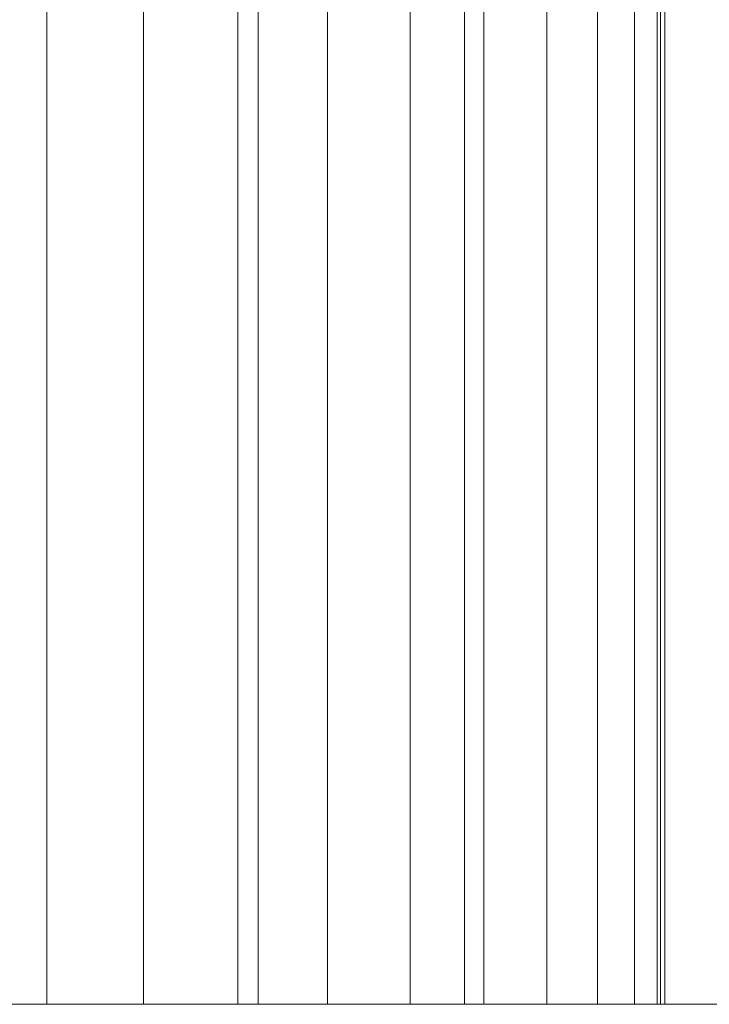
# Model space of a CAD drawing. Units: millimetres. Extents: x 34122 to 45288, y -80278 to -54678.
# Drawn here: x 41968 to 41977, y -76839 to -76826 of the extents above; entities that cross this region are included whole.
import ezdxf

# ---------------------------------------------------------------- set-up
doc = ezdxf.new("R2010")
doc.units = ezdxf.units.MM
doc.header["$MEASUREMENT"] = 0
doc.layers.add('0_Pen_No__65', color=7, linetype='Continuous', lineweight=5, true_color=0x636300)

# ---------------------------------------------------------------- blocks, each defined once
blk = doc.blocks.new('___SOLID3D___4923_BLOCK_', base_point=(-17941.356, -1026.586, 1419.943))
at = {"layer": '0_Pen_No__65', "linetype": 'Continuous'}
for p, q in [((-17966.856, -1026.586, 1419.943), (-17966.856, -1023.849, 1419.943)), ((-17966.856, -1023.849, 1419.943), (-17966.856, -1026.586, 1419.943)), ((-17966.856, -1026.586, 1419.943), (-17966.856, -1023.849, 1419.943)), ((-17966.856, -1023.849, 1419.943), (-17966.856, -1026.586, 1419.943)), ((-17966.856, -1025.335, 1419.943), (-17966.856, -1026.586, 1419.943)), ((-17966.856, -1026.586, 1419.943), (-17966.856, -1025.335, 1419.943)), ((-17966.856, -1025.335, 1419.943), (-17966.856, -1026.586, 1419.943)), ((-17966.856, -1026.586, 1419.943), (-17966.856, -1025.335, 1419.943)), ((-17915.856, -1026.586, 1419.943), (-17966.856, -1026.586, 1419.943)), ((-17966.856, -1026.586, 1419.943), (-17966.856, -1027.838, 1419.943)), ((-17915.856, -1026.586, 1419.943), (-17966.856, -1026.586, 1419.943)), ((-17966.856, -1027.838, 1419.943), (-17966.856, -1026.586, 1419.943)), ((-17966.856, -1029.324, 1419.943), (-17966.856, -1026.586, 1419.943)), ((-17966.856, -1026.586, 1419.943), (-17915.856, -1026.586, 1419.943)), ((-17915.856, -1026.586, 1419.943), (-17966.856, -1026.586, 1419.943)), ((-17966.856, -1026.586, 1419.943), (-17915.856, -1026.586, 1419.943)), ((-17915.856, -1026.586, 1419.943), (-17966.856, -1026.586, 1419.943)), ((-17966.856, -1026.586, 1419.943), (-17966.856, -1029.324, 1419.943)), ((-17966.856, -1029.324, 1419.943), (-17966.856, -1026.586, 1419.943)), ((-17966.856, -1026.586, 1419.943), (-17966.856, -1027.838, 1419.943)), ((-17966.856, -1026.586, 1419.943), (-17966.856, -1029.324, 1419.943)), ((-17966.856, -1027.838, 1419.943), (-17966.856, -1026.586, 1419.943)), ((-17966.856, -1027.838, 1419.943), (-17966.856, -1029.058, 1419.943)), ((-17915.856, -1027.838, 1419.943), (-17966.856, -1027.838, 1419.943)), ((-17915.856, -1027.838, 1419.943), (-17966.856, -1027.838, 1419.943)), ((-17966.856, -1029.058, 1419.943), (-17966.856, -1027.838, 1419.943)), ((-17966.856, -1027.838, 1419.943), (-17966.856, -1029.058, 1419.943)), ((-17966.856, -1029.058, 1419.943), (-17966.856, -1027.838, 1419.943)), ((-17966.856, -1029.058, 1419.943), (-17966.856, -1030.218, 1419.943)), ((-17915.856, -1029.058, 1419.943), (-17966.856, -1029.058, 1419.943)), ((-17915.856, -1029.058, 1419.943), (-17966.856, -1029.058, 1419.943)), ((-17966.856, -1030.218, 1419.943), (-17966.856, -1029.058, 1419.943)), ((-17966.856, -1029.058, 1419.943), (-17966.856, -1030.218, 1419.943)), ((-17966.856, -1030.218, 1419.943), (-17966.856, -1029.058, 1419.943)), ((-17966.856, -1031.994, 1419.943), (-17966.856, -1029.324, 1419.943)), ((-17966.856, -1029.324, 1419.943), (-17915.856, -1029.324, 1419.943)), ((-17915.856, -1029.324, 1419.943), (-17966.856, -1029.324, 1419.943)), ((-17966.856, -1029.324, 1419.943), (-17915.856, -1029.324, 1419.943)), ((-17966.856, -1029.324, 1419.943), (-17966.856, -1031.994, 1419.943)), ((-17915.856, -1029.324, 1419.943), (-17966.856, -1029.324, 1419.943)), ((-17966.856, -1031.994, 1419.943), (-17966.856, -1029.324, 1419.943)), ((-17966.856, -1029.324, 1419.943), (-17966.856, -1031.994, 1419.943)), ((-17915.856, -1030.218, 1419.943), (-17966.856, -1030.218, 1419.943)), ((-17966.856, -1030.218, 1419.943), (-17966.856, -1031.288, 1419.943)), ((-17915.856, -1030.218, 1419.943), (-17966.856, -1030.218, 1419.943)), ((-17966.856, -1031.288, 1419.943), (-17966.856, -1030.218, 1419.943)), ((-17966.856, -1030.218, 1419.943), (-17966.856, -1031.288, 1419.943)), ((-17966.856, -1031.288, 1419.943), (-17966.856, -1030.218, 1419.943)), ((-17966.856, -1031.288, 1419.943), (-17966.856, -1032.243, 1419.943)), ((-17915.856, -1031.288, 1419.943), (-17966.856, -1031.288, 1419.943)), ((-17915.856, -1031.288, 1419.943), (-17966.856, -1031.288, 1419.943)), ((-17966.856, -1032.243, 1419.943), (-17966.856, -1031.288, 1419.943)), ((-17966.856, -1031.288, 1419.943), (-17966.856, -1032.243, 1419.943)), ((-17966.856, -1032.243, 1419.943), (-17966.856, -1031.288, 1419.943)), ((-17966.856, -1034.531, 1419.943), (-17966.856, -1031.994, 1419.943)), ((-17966.856, -1031.994, 1419.943), (-17915.856, -1031.994, 1419.943)), ((-17915.856, -1031.994, 1419.943), (-17966.856, -1031.994, 1419.943)), ((-17966.856, -1031.994, 1419.943), (-17915.856, -1031.994, 1419.943)), ((-17915.856, -1031.994, 1419.943), (-17966.856, -1031.994, 1419.943)), ((-17966.856, -1031.994, 1419.943), (-17966.856, -1034.531, 1419.943)), ((-17966.856, -1034.531, 1419.943), (-17966.856, -1031.994, 1419.943)), ((-17966.856, -1031.994, 1419.943), (-17966.856, -1034.531, 1419.943)), ((-17915.856, -1032.243, 1419.943), (-17966.856, -1032.243, 1419.943)), ((-17966.856, -1032.243, 1419.943), (-17966.856, -1033.058, 1419.943)), ((-17915.856, -1032.243, 1419.943), (-17966.856, -1032.243, 1419.943)), ((-17966.856, -1033.058, 1419.943), (-17966.856, -1032.243, 1419.943)), ((-17966.856, -1032.243, 1419.943), (-17966.856, -1033.058, 1419.943)), ((-17966.856, -1033.058, 1419.943), (-17966.856, -1032.243, 1419.943)), ((-17966.856, -1033.058, 1419.943), (-17966.856, -1033.714, 1419.943)), ((-17915.856, -1033.058, 1419.943), (-17966.856, -1033.058, 1419.943)), ((-17915.856, -1033.058, 1419.943), (-17966.856, -1033.058, 1419.943)), ((-17966.856, -1033.714, 1419.943), (-17966.856, -1033.058, 1419.943)), ((-17966.856, -1033.058, 1419.943), (-17966.856, -1033.714, 1419.943)), ((-17966.856, -1033.714, 1419.943), (-17966.856, -1033.058, 1419.943)), ((-17966.856, -1033.714, 1419.943), (-17966.856, -1034.195, 1419.943)), ((-17915.856, -1033.714, 1419.943), (-17966.856, -1033.714, 1419.943)), ((-17915.856, -1033.714, 1419.943), (-17966.856, -1033.714, 1419.943)), ((-17966.856, -1034.195, 1419.943), (-17966.856, -1033.714, 1419.943)), ((-17966.856, -1033.714, 1419.943), (-17966.856, -1034.195, 1419.943)), ((-17966.856, -1034.195, 1419.943), (-17966.856, -1033.714, 1419.943)), ((-17915.856, -1034.195, 1419.943), (-17966.856, -1034.195, 1419.943)), ((-17966.856, -1034.195, 1419.943), (-17966.856, -1034.488, 1419.943)), ((-17915.856, -1034.195, 1419.943), (-17966.856, -1034.195, 1419.943)), ((-17966.856, -1034.488, 1419.943), (-17966.856, -1034.195, 1419.943)), ((-17966.856, -1034.195, 1419.943), (-17966.856, -1034.488, 1419.943)), ((-17966.856, -1034.488, 1419.943), (-17966.856, -1034.195, 1419.943)), ((-17966.856, -1034.488, 1419.943), (-17966.856, -1034.586, 1419.943)), ((-17915.856, -1034.488, 1419.943), (-17966.856, -1034.488, 1419.943)), ((-17915.856, -1034.488, 1419.943), (-17966.856, -1034.488, 1419.943)), ((-17966.856, -1034.586, 1419.943), (-17966.856, -1034.488, 1419.943)), ((-17966.856, -1034.488, 1419.943), (-17966.856, -1034.586, 1419.943)), ((-17966.856, -1034.586, 1419.943), (-17966.856, -1034.488, 1419.943)), ((-17966.856, -1036.872, 1419.943), (-17966.856, -1034.531, 1419.943)), ((-17966.856, -1034.531, 1419.943), (-17915.856, -1034.531, 1419.943)), ((-17915.856, -1034.531, 1419.943), (-17966.856, -1034.531, 1419.943)), ((-17966.856, -1034.531, 1419.943), (-17915.856, -1034.531, 1419.943)), ((-17915.856, -1034.531, 1419.943), (-17966.856, -1034.531, 1419.943)), ((-17966.856, -1034.531, 1419.943), (-17966.856, -1036.872, 1419.943)), ((-17966.856, -1036.872, 1419.943), (-17966.856, -1034.531, 1419.943)), ((-17966.856, -1034.531, 1419.943), (-17966.856, -1036.872, 1419.943)), ((-17966.856, -1034.586, 1419.943), (-17915.856, -1034.586, 1419.943)), ((-17915.856, -1034.586, 1419.943), (-17966.856, -1034.586, 1419.943))]:
    blk.add_line(p, q, dxfattribs=at)
blk = doc.blocks.new('___SOLID3D___4CF3_BLOCK_', base_point=(-17941.356, -1026.586, 1124.943))
at = {"layer": '0_Pen_No__65', "linetype": 'Continuous'}
for p, q in [((-17966.856, -1026.586, 1124.943), (-17966.856, -1023.849, 1124.943)), ((-17966.856, -1023.849, 1124.943), (-17966.856, -1026.586, 1124.943)), ((-17966.856, -1026.586, 1124.943), (-17966.856, -1023.849, 1124.943)), ((-17966.856, -1023.849, 1124.943), (-17966.856, -1026.586, 1124.943)), ((-17966.856, -1025.335, 1124.943), (-17966.856, -1026.586, 1124.943)), ((-17966.856, -1026.586, 1124.943), (-17966.856, -1025.335, 1124.943)), ((-17966.856, -1025.335, 1124.943), (-17966.856, -1026.586, 1124.943)), ((-17966.856, -1026.586, 1124.943), (-17966.856, -1025.335, 1124.943)), ((-17915.856, -1026.586, 1124.943), (-17966.856, -1026.586, 1124.943)), ((-17966.856, -1026.586, 1124.943), (-17966.856, -1027.838, 1124.943)), ((-17915.856, -1026.586, 1124.943), (-17966.856, -1026.586, 1124.943)), ((-17966.856, -1027.838, 1124.943), (-17966.856, -1026.586, 1124.943)), ((-17966.856, -1029.324, 1124.943), (-17966.856, -1026.586, 1124.943)), ((-17966.856, -1026.586, 1124.943), (-17915.856, -1026.586, 1124.943)), ((-17915.856, -1026.586, 1124.943), (-17966.856, -1026.586, 1124.943)), ((-17966.856, -1026.586, 1124.943), (-17915.856, -1026.586, 1124.943)), ((-17915.856, -1026.586, 1124.943), (-17966.856, -1026.586, 1124.943)), ((-17966.856, -1026.586, 1124.943), (-17966.856, -1029.324, 1124.943)), ((-17966.856, -1029.324, 1124.943), (-17966.856, -1026.586, 1124.943)), ((-17966.856, -1026.586, 1124.943), (-17966.856, -1027.838, 1124.943)), ((-17966.856, -1026.586, 1124.943), (-17966.856, -1029.324, 1124.943)), ((-17966.856, -1027.838, 1124.943), (-17966.856, -1026.586, 1124.943)), ((-17966.856, -1027.838, 1124.943), (-17966.856, -1029.058, 1124.943)), ((-17915.856, -1027.838, 1124.943), (-17966.856, -1027.838, 1124.943)), ((-17915.856, -1027.838, 1124.943), (-17966.856, -1027.838, 1124.943)), ((-17966.856, -1029.058, 1124.943), (-17966.856, -1027.838, 1124.943)), ((-17966.856, -1027.838, 1124.943), (-17966.856, -1029.058, 1124.943)), ((-17966.856, -1029.058, 1124.943), (-17966.856, -1027.838, 1124.943)), ((-17966.856, -1029.058, 1124.943), (-17966.856, -1030.218, 1124.943)), ((-17915.856, -1029.058, 1124.943), (-17966.856, -1029.058, 1124.943)), ((-17915.856, -1029.058, 1124.943), (-17966.856, -1029.058, 1124.943)), ((-17966.856, -1030.218, 1124.943), (-17966.856, -1029.058, 1124.943)), ((-17966.856, -1029.058, 1124.943), (-17966.856, -1030.218, 1124.943)), ((-17966.856, -1030.218, 1124.943), (-17966.856, -1029.058, 1124.943)), ((-17966.856, -1031.994, 1124.943), (-17966.856, -1029.324, 1124.943)), ((-17966.856, -1029.324, 1124.943), (-17915.856, -1029.324, 1124.943)), ((-17915.856, -1029.324, 1124.943), (-17966.856, -1029.324, 1124.943)), ((-17966.856, -1029.324, 1124.943), (-17915.856, -1029.324, 1124.943)), ((-17966.856, -1029.324, 1124.943), (-17966.856, -1031.994, 1124.943)), ((-17915.856, -1029.324, 1124.943), (-17966.856, -1029.324, 1124.943)), ((-17966.856, -1031.994, 1124.943), (-17966.856, -1029.324, 1124.943)), ((-17966.856, -1029.324, 1124.943), (-17966.856, -1031.994, 1124.943)), ((-17915.856, -1030.218, 1124.943), (-17966.856, -1030.218, 1124.943)), ((-17966.856, -1030.218, 1124.943), (-17966.856, -1031.288, 1124.943)), ((-17915.856, -1030.218, 1124.943), (-17966.856, -1030.218, 1124.943)), ((-17966.856, -1031.288, 1124.943), (-17966.856, -1030.218, 1124.943)), ((-17966.856, -1030.218, 1124.943), (-17966.856, -1031.288, 1124.943)), ((-17966.856, -1031.288, 1124.943), (-17966.856, -1030.218, 1124.943)), ((-17966.856, -1031.288, 1124.943), (-17966.856, -1032.243, 1124.943)), ((-17915.856, -1031.288, 1124.943), (-17966.856, -1031.288, 1124.943)), ((-17915.856, -1031.288, 1124.943), (-17966.856, -1031.288, 1124.943)), ((-17966.856, -1032.243, 1124.943), (-17966.856, -1031.288, 1124.943)), ((-17966.856, -1031.288, 1124.943), (-17966.856, -1032.243, 1124.943)), ((-17966.856, -1032.243, 1124.943), (-17966.856, -1031.288, 1124.943)), ((-17966.856, -1034.531, 1124.943), (-17966.856, -1031.994, 1124.943)), ((-17966.856, -1031.994, 1124.943), (-17915.856, -1031.994, 1124.943)), ((-17915.856, -1031.994, 1124.943), (-17966.856, -1031.994, 1124.943)), ((-17966.856, -1031.994, 1124.943), (-17915.856, -1031.994, 1124.943)), ((-17915.856, -1031.994, 1124.943), (-17966.856, -1031.994, 1124.943)), ((-17966.856, -1031.994, 1124.943), (-17966.856, -1034.531, 1124.943)), ((-17966.856, -1034.531, 1124.943), (-17966.856, -1031.994, 1124.943)), ((-17966.856, -1031.994, 1124.943), (-17966.856, -1034.531, 1124.943)), ((-17915.856, -1032.243, 1124.943), (-17966.856, -1032.243, 1124.943)), ((-17966.856, -1032.243, 1124.943), (-17966.856, -1033.058, 1124.943)), ((-17915.856, -1032.243, 1124.943), (-17966.856, -1032.243, 1124.943)), ((-17966.856, -1033.058, 1124.943), (-17966.856, -1032.243, 1124.943)), ((-17966.856, -1032.243, 1124.943), (-17966.856, -1033.058, 1124.943)), ((-17966.856, -1033.058, 1124.943), (-17966.856, -1032.243, 1124.943)), ((-17966.856, -1033.058, 1124.943), (-17966.856, -1033.714, 1124.943)), ((-17915.856, -1033.058, 1124.943), (-17966.856, -1033.058, 1124.943)), ((-17915.856, -1033.058, 1124.943), (-17966.856, -1033.058, 1124.943)), ((-17966.856, -1033.714, 1124.943), (-17966.856, -1033.058, 1124.943)), ((-17966.856, -1033.058, 1124.943), (-17966.856, -1033.714, 1124.943)), ((-17966.856, -1033.714, 1124.943), (-17966.856, -1033.058, 1124.943)), ((-17966.856, -1033.714, 1124.943), (-17966.856, -1034.195, 1124.943)), ((-17915.856, -1033.714, 1124.943), (-17966.856, -1033.714, 1124.943)), ((-17915.856, -1033.714, 1124.943), (-17966.856, -1033.714, 1124.943)), ((-17966.856, -1034.195, 1124.943), (-17966.856, -1033.714, 1124.943)), ((-17966.856, -1033.714, 1124.943), (-17966.856, -1034.195, 1124.943)), ((-17966.856, -1034.195, 1124.943), (-17966.856, -1033.714, 1124.943)), ((-17915.856, -1034.195, 1124.943), (-17966.856, -1034.195, 1124.943)), ((-17966.856, -1034.195, 1124.943), (-17966.856, -1034.488, 1124.943)), ((-17915.856, -1034.195, 1124.943), (-17966.856, -1034.195, 1124.943)), ((-17966.856, -1034.488, 1124.943), (-17966.856, -1034.195, 1124.943)), ((-17966.856, -1034.195, 1124.943), (-17966.856, -1034.488, 1124.943)), ((-17966.856, -1034.488, 1124.943), (-17966.856, -1034.195, 1124.943)), ((-17966.856, -1034.488, 1124.943), (-17966.856, -1034.586, 1124.943)), ((-17915.856, -1034.488, 1124.943), (-17966.856, -1034.488, 1124.943)), ((-17915.856, -1034.488, 1124.943), (-17966.856, -1034.488, 1124.943)), ((-17966.856, -1034.586, 1124.943), (-17966.856, -1034.488, 1124.943)), ((-17966.856, -1034.488, 1124.943), (-17966.856, -1034.586, 1124.943)), ((-17966.856, -1034.586, 1124.943), (-17966.856, -1034.488, 1124.943)), ((-17966.856, -1036.872, 1124.943), (-17966.856, -1034.531, 1124.943)), ((-17966.856, -1034.531, 1124.943), (-17915.856, -1034.531, 1124.943)), ((-17915.856, -1034.531, 1124.943), (-17966.856, -1034.531, 1124.943)), ((-17966.856, -1034.531, 1124.943), (-17915.856, -1034.531, 1124.943)), ((-17915.856, -1034.531, 1124.943), (-17966.856, -1034.531, 1124.943)), ((-17966.856, -1034.531, 1124.943), (-17966.856, -1036.872, 1124.943)), ((-17966.856, -1036.872, 1124.943), (-17966.856, -1034.531, 1124.943)), ((-17966.856, -1034.531, 1124.943), (-17966.856, -1036.872, 1124.943)), ((-17966.856, -1034.586, 1124.943), (-17915.856, -1034.586, 1124.943)), ((-17915.856, -1034.586, 1124.943), (-17966.856, -1034.586, 1124.943))]:
    blk.add_line(p, q, dxfattribs=at)
blk = doc.blocks.new('___SOLID3D___4D03_BLOCK_', base_point=(-17941.356, -1026.586, 829.943))
at = {"layer": '0_Pen_No__65', "linetype": 'Continuous'}
for p, q in [((-17966.856, -1026.586, 829.943), (-17966.856, -1023.849, 829.943)), ((-17966.856, -1023.849, 829.943), (-17966.856, -1026.586, 829.943)), ((-17966.856, -1026.586, 829.943), (-17966.856, -1023.849, 829.943)), ((-17966.856, -1023.849, 829.943), (-17966.856, -1026.586, 829.943)), ((-17966.856, -1025.335, 829.943), (-17966.856, -1026.586, 829.943)), ((-17966.856, -1026.586, 829.943), (-17966.856, -1025.335, 829.943)), ((-17966.856, -1025.335, 829.943), (-17966.856, -1026.586, 829.943)), ((-17966.856, -1026.586, 829.943), (-17966.856, -1025.335, 829.943)), ((-17915.856, -1026.586, 829.943), (-17966.856, -1026.586, 829.943)), ((-17966.856, -1026.586, 829.943), (-17966.856, -1027.838, 829.943)), ((-17915.856, -1026.586, 829.943), (-17966.856, -1026.586, 829.943)), ((-17966.856, -1027.838, 829.943), (-17966.856, -1026.586, 829.943)), ((-17966.856, -1029.324, 829.943), (-17966.856, -1026.586, 829.943)), ((-17966.856, -1026.586, 829.943), (-17915.856, -1026.586, 829.943)), ((-17915.856, -1026.586, 829.943), (-17966.856, -1026.586, 829.943)), ((-17966.856, -1026.586, 829.943), (-17915.856, -1026.586, 829.943)), ((-17915.856, -1026.586, 829.943), (-17966.856, -1026.586, 829.943)), ((-17966.856, -1026.586, 829.943), (-17966.856, -1029.324, 829.943)), ((-17966.856, -1029.324, 829.943), (-17966.856, -1026.586, 829.943)), ((-17966.856, -1026.586, 829.943), (-17966.856, -1027.838, 829.943)), ((-17966.856, -1026.586, 829.943), (-17966.856, -1029.324, 829.943)), ((-17966.856, -1027.838, 829.943), (-17966.856, -1026.586, 829.943)), ((-17966.856, -1027.838, 829.943), (-17966.856, -1029.058, 829.943)), ((-17915.856, -1027.838, 829.943), (-17966.856, -1027.838, 829.943)), ((-17915.856, -1027.838, 829.943), (-17966.856, -1027.838, 829.943)), ((-17966.856, -1029.058, 829.943), (-17966.856, -1027.838, 829.943)), ((-17966.856, -1027.838, 829.943), (-17966.856, -1029.058, 829.943)), ((-17966.856, -1029.058, 829.943), (-17966.856, -1027.838, 829.943)), ((-17966.856, -1029.058, 829.943), (-17966.856, -1030.218, 829.943)), ((-17915.856, -1029.058, 829.943), (-17966.856, -1029.058, 829.943)), ((-17915.856, -1029.058, 829.943), (-17966.856, -1029.058, 829.943)), ((-17966.856, -1030.218, 829.943), (-17966.856, -1029.058, 829.943)), ((-17966.856, -1029.058, 829.943), (-17966.856, -1030.218, 829.943)), ((-17966.856, -1030.218, 829.943), (-17966.856, -1029.058, 829.943)), ((-17966.856, -1031.994, 829.943), (-17966.856, -1029.324, 829.943)), ((-17966.856, -1029.324, 829.943), (-17915.856, -1029.324, 829.943)), ((-17915.856, -1029.324, 829.943), (-17966.856, -1029.324, 829.943)), ((-17966.856, -1029.324, 829.943), (-17915.856, -1029.324, 829.943)), ((-17966.856, -1029.324, 829.943), (-17966.856, -1031.994, 829.943)), ((-17915.856, -1029.324, 829.943), (-17966.856, -1029.324, 829.943)), ((-17966.856, -1031.994, 829.943), (-17966.856, -1029.324, 829.943)), ((-17966.856, -1029.324, 829.943), (-17966.856, -1031.994, 829.943)), ((-17915.856, -1030.218, 829.943), (-17966.856, -1030.218, 829.943)), ((-17966.856, -1030.218, 829.943), (-17966.856, -1031.288, 829.943)), ((-17915.856, -1030.218, 829.943), (-17966.856, -1030.218, 829.943)), ((-17966.856, -1031.288, 829.943), (-17966.856, -1030.218, 829.943)), ((-17966.856, -1030.218, 829.943), (-17966.856, -1031.288, 829.943)), ((-17966.856, -1031.288, 829.943), (-17966.856, -1030.218, 829.943)), ((-17966.856, -1031.288, 829.943), (-17966.856, -1032.243, 829.943)), ((-17915.856, -1031.288, 829.943), (-17966.856, -1031.288, 829.943)), ((-17915.856, -1031.288, 829.943), (-17966.856, -1031.288, 829.943)), ((-17966.856, -1032.243, 829.943), (-17966.856, -1031.288, 829.943)), ((-17966.856, -1031.288, 829.943), (-17966.856, -1032.243, 829.943)), ((-17966.856, -1032.243, 829.943), (-17966.856, -1031.288, 829.943)), ((-17966.856, -1034.531, 829.943), (-17966.856, -1031.994, 829.943)), ((-17966.856, -1031.994, 829.943), (-17915.856, -1031.994, 829.943)), ((-17915.856, -1031.994, 829.943), (-17966.856, -1031.994, 829.943)), ((-17966.856, -1031.994, 829.943), (-17915.856, -1031.994, 829.943)), ((-17915.856, -1031.994, 829.943), (-17966.856, -1031.994, 829.943)), ((-17966.856, -1031.994, 829.943), (-17966.856, -1034.531, 829.943)), ((-17966.856, -1034.531, 829.943), (-17966.856, -1031.994, 829.943)), ((-17966.856, -1031.994, 829.943), (-17966.856, -1034.531, 829.943)), ((-17915.856, -1032.243, 829.943), (-17966.856, -1032.243, 829.943)), ((-17966.856, -1032.243, 829.943), (-17966.856, -1033.058, 829.943)), ((-17915.856, -1032.243, 829.943), (-17966.856, -1032.243, 829.943)), ((-17966.856, -1033.058, 829.943), (-17966.856, -1032.243, 829.943)), ((-17966.856, -1032.243, 829.943), (-17966.856, -1033.058, 829.943)), ((-17966.856, -1033.058, 829.943), (-17966.856, -1032.243, 829.943)), ((-17966.856, -1033.058, 829.943), (-17966.856, -1033.714, 829.943)), ((-17915.856, -1033.058, 829.943), (-17966.856, -1033.058, 829.943)), ((-17915.856, -1033.058, 829.943), (-17966.856, -1033.058, 829.943)), ((-17966.856, -1033.714, 829.943), (-17966.856, -1033.058, 829.943)), ((-17966.856, -1033.058, 829.943), (-17966.856, -1033.714, 829.943)), ((-17966.856, -1033.714, 829.943), (-17966.856, -1033.058, 829.943)), ((-17966.856, -1033.714, 829.943), (-17966.856, -1034.195, 829.943)), ((-17915.856, -1033.714, 829.943), (-17966.856, -1033.714, 829.943)), ((-17915.856, -1033.714, 829.943), (-17966.856, -1033.714, 829.943)), ((-17966.856, -1034.195, 829.943), (-17966.856, -1033.714, 829.943)), ((-17966.856, -1033.714, 829.943), (-17966.856, -1034.195, 829.943)), ((-17966.856, -1034.195, 829.943), (-17966.856, -1033.714, 829.943)), ((-17915.856, -1034.195, 829.943), (-17966.856, -1034.195, 829.943)), ((-17966.856, -1034.195, 829.943), (-17966.856, -1034.488, 829.943)), ((-17915.856, -1034.195, 829.943), (-17966.856, -1034.195, 829.943)), ((-17966.856, -1034.488, 829.943), (-17966.856, -1034.195, 829.943)), ((-17966.856, -1034.195, 829.943), (-17966.856, -1034.488, 829.943)), ((-17966.856, -1034.488, 829.943), (-17966.856, -1034.195, 829.943)), ((-17966.856, -1034.488, 829.943), (-17966.856, -1034.586, 829.943)), ((-17915.856, -1034.488, 829.943), (-17966.856, -1034.488, 829.943)), ((-17915.856, -1034.488, 829.943), (-17966.856, -1034.488, 829.943)), ((-17966.856, -1034.586, 829.943), (-17966.856, -1034.488, 829.943)), ((-17966.856, -1034.488, 829.943), (-17966.856, -1034.586, 829.943)), ((-17966.856, -1034.586, 829.943), (-17966.856, -1034.488, 829.943)), ((-17966.856, -1036.872, 829.943), (-17966.856, -1034.531, 829.943)), ((-17966.856, -1034.531, 829.943), (-17915.856, -1034.531, 829.943)), ((-17915.856, -1034.531, 829.943), (-17966.856, -1034.531, 829.943)), ((-17966.856, -1034.531, 829.943), (-17915.856, -1034.531, 829.943)), ((-17915.856, -1034.531, 829.943), (-17966.856, -1034.531, 829.943)), ((-17966.856, -1034.531, 829.943), (-17966.856, -1036.872, 829.943)), ((-17966.856, -1036.872, 829.943), (-17966.856, -1034.531, 829.943)), ((-17966.856, -1034.531, 829.943), (-17966.856, -1036.872, 829.943)), ((-17966.856, -1034.586, 829.943), (-17915.856, -1034.586, 829.943)), ((-17915.856, -1034.586, 829.943), (-17966.856, -1034.586, 829.943))]:
    blk.add_line(p, q, dxfattribs=at)
blk = doc.blocks.new('___SOLID3D___4D13_BLOCK_', base_point=(-17941.356, -1026.586, 534.943))
at = {"layer": '0_Pen_No__65', "linetype": 'Continuous'}
for p, q in [((-17966.856, -1026.586, 534.943), (-17966.856, -1023.849, 534.943)), ((-17966.856, -1023.849, 534.943), (-17966.856, -1026.586, 534.943)), ((-17966.856, -1026.586, 534.943), (-17966.856, -1023.849, 534.943)), ((-17966.856, -1023.849, 534.943), (-17966.856, -1026.586, 534.943)), ((-17966.856, -1025.335, 534.943), (-17966.856, -1026.586, 534.943)), ((-17966.856, -1026.586, 534.943), (-17966.856, -1025.335, 534.943)), ((-17966.856, -1025.335, 534.943), (-17966.856, -1026.586, 534.943)), ((-17966.856, -1026.586, 534.943), (-17966.856, -1025.335, 534.943)), ((-17915.856, -1026.586, 534.943), (-17966.856, -1026.586, 534.943)), ((-17966.856, -1026.586, 534.943), (-17966.856, -1027.838, 534.943)), ((-17915.856, -1026.586, 534.943), (-17966.856, -1026.586, 534.943)), ((-17966.856, -1027.838, 534.943), (-17966.856, -1026.586, 534.943)), ((-17966.856, -1029.324, 534.943), (-17966.856, -1026.586, 534.943)), ((-17966.856, -1026.586, 534.943), (-17915.856, -1026.586, 534.943)), ((-17915.856, -1026.586, 534.943), (-17966.856, -1026.586, 534.943)), ((-17966.856, -1026.586, 534.943), (-17915.856, -1026.586, 534.943)), ((-17915.856, -1026.586, 534.943), (-17966.856, -1026.586, 534.943)), ((-17966.856, -1026.586, 534.943), (-17966.856, -1029.324, 534.943)), ((-17966.856, -1029.324, 534.943), (-17966.856, -1026.586, 534.943)), ((-17966.856, -1026.586, 534.943), (-17966.856, -1027.838, 534.943)), ((-17966.856, -1026.586, 534.943), (-17966.856, -1029.324, 534.943)), ((-17966.856, -1027.838, 534.943), (-17966.856, -1026.586, 534.943)), ((-17966.856, -1027.838, 534.943), (-17966.856, -1029.058, 534.943)), ((-17915.856, -1027.838, 534.943), (-17966.856, -1027.838, 534.943)), ((-17915.856, -1027.838, 534.943), (-17966.856, -1027.838, 534.943)), ((-17966.856, -1029.058, 534.943), (-17966.856, -1027.838, 534.943)), ((-17966.856, -1027.838, 534.943), (-17966.856, -1029.058, 534.943)), ((-17966.856, -1029.058, 534.943), (-17966.856, -1027.838, 534.943)), ((-17966.856, -1029.058, 534.943), (-17966.856, -1030.218, 534.943)), ((-17915.856, -1029.058, 534.943), (-17966.856, -1029.058, 534.943)), ((-17915.856, -1029.058, 534.943), (-17966.856, -1029.058, 534.943)), ((-17966.856, -1030.218, 534.943), (-17966.856, -1029.058, 534.943)), ((-17966.856, -1029.058, 534.943), (-17966.856, -1030.218, 534.943)), ((-17966.856, -1030.218, 534.943), (-17966.856, -1029.058, 534.943)), ((-17966.856, -1031.994, 534.943), (-17966.856, -1029.324, 534.943)), ((-17966.856, -1029.324, 534.943), (-17915.856, -1029.324, 534.943)), ((-17915.856, -1029.324, 534.943), (-17966.856, -1029.324, 534.943)), ((-17966.856, -1029.324, 534.943), (-17915.856, -1029.324, 534.943)), ((-17966.856, -1029.324, 534.943), (-17966.856, -1031.994, 534.943)), ((-17915.856, -1029.324, 534.943), (-17966.856, -1029.324, 534.943)), ((-17966.856, -1031.994, 534.943), (-17966.856, -1029.324, 534.943)), ((-17966.856, -1029.324, 534.943), (-17966.856, -1031.994, 534.943)), ((-17915.856, -1030.218, 534.943), (-17966.856, -1030.218, 534.943)), ((-17966.856, -1030.218, 534.943), (-17966.856, -1031.288, 534.943)), ((-17915.856, -1030.218, 534.943), (-17966.856, -1030.218, 534.943)), ((-17966.856, -1031.288, 534.943), (-17966.856, -1030.218, 534.943)), ((-17966.856, -1030.218, 534.943), (-17966.856, -1031.288, 534.943)), ((-17966.856, -1031.288, 534.943), (-17966.856, -1030.218, 534.943)), ((-17966.856, -1031.288, 534.943), (-17966.856, -1032.243, 534.943)), ((-17915.856, -1031.288, 534.943), (-17966.856, -1031.288, 534.943)), ((-17915.856, -1031.288, 534.943), (-17966.856, -1031.288, 534.943)), ((-17966.856, -1032.243, 534.943), (-17966.856, -1031.288, 534.943)), ((-17966.856, -1031.288, 534.943), (-17966.856, -1032.243, 534.943)), ((-17966.856, -1032.243, 534.943), (-17966.856, -1031.288, 534.943)), ((-17966.856, -1034.531, 534.943), (-17966.856, -1031.994, 534.943)), ((-17966.856, -1031.994, 534.943), (-17915.856, -1031.994, 534.943)), ((-17915.856, -1031.994, 534.943), (-17966.856, -1031.994, 534.943)), ((-17966.856, -1031.994, 534.943), (-17915.856, -1031.994, 534.943)), ((-17915.856, -1031.994, 534.943), (-17966.856, -1031.994, 534.943)), ((-17966.856, -1031.994, 534.943), (-17966.856, -1034.531, 534.943)), ((-17966.856, -1034.531, 534.943), (-17966.856, -1031.994, 534.943)), ((-17966.856, -1031.994, 534.943), (-17966.856, -1034.531, 534.943)), ((-17915.856, -1032.243, 534.943), (-17966.856, -1032.243, 534.943)), ((-17966.856, -1032.243, 534.943), (-17966.856, -1033.058, 534.943)), ((-17915.856, -1032.243, 534.943), (-17966.856, -1032.243, 534.943)), ((-17966.856, -1033.058, 534.943), (-17966.856, -1032.243, 534.943)), ((-17966.856, -1032.243, 534.943), (-17966.856, -1033.058, 534.943)), ((-17966.856, -1033.058, 534.943), (-17966.856, -1032.243, 534.943)), ((-17966.856, -1033.058, 534.943), (-17966.856, -1033.714, 534.943)), ((-17915.856, -1033.058, 534.943), (-17966.856, -1033.058, 534.943)), ((-17915.856, -1033.058, 534.943), (-17966.856, -1033.058, 534.943)), ((-17966.856, -1033.714, 534.943), (-17966.856, -1033.058, 534.943)), ((-17966.856, -1033.058, 534.943), (-17966.856, -1033.714, 534.943)), ((-17966.856, -1033.714, 534.943), (-17966.856, -1033.058, 534.943)), ((-17966.856, -1033.714, 534.943), (-17966.856, -1034.195, 534.943)), ((-17915.856, -1033.714, 534.943), (-17966.856, -1033.714, 534.943)), ((-17915.856, -1033.714, 534.943), (-17966.856, -1033.714, 534.943)), ((-17966.856, -1034.195, 534.943), (-17966.856, -1033.714, 534.943)), ((-17966.856, -1033.714, 534.943), (-17966.856, -1034.195, 534.943)), ((-17966.856, -1034.195, 534.943), (-17966.856, -1033.714, 534.943)), ((-17915.856, -1034.195, 534.943), (-17966.856, -1034.195, 534.943)), ((-17966.856, -1034.195, 534.943), (-17966.856, -1034.488, 534.943)), ((-17915.856, -1034.195, 534.943), (-17966.856, -1034.195, 534.943)), ((-17966.856, -1034.488, 534.943), (-17966.856, -1034.195, 534.943)), ((-17966.856, -1034.195, 534.943), (-17966.856, -1034.488, 534.943)), ((-17966.856, -1034.488, 534.943), (-17966.856, -1034.195, 534.943)), ((-17966.856, -1034.488, 534.943), (-17966.856, -1034.586, 534.943)), ((-17915.856, -1034.488, 534.943), (-17966.856, -1034.488, 534.943)), ((-17915.856, -1034.488, 534.943), (-17966.856, -1034.488, 534.943)), ((-17966.856, -1034.586, 534.943), (-17966.856, -1034.488, 534.943)), ((-17966.856, -1034.488, 534.943), (-17966.856, -1034.586, 534.943)), ((-17966.856, -1034.586, 534.943), (-17966.856, -1034.488, 534.943)), ((-17966.856, -1036.872, 534.943), (-17966.856, -1034.531, 534.943)), ((-17966.856, -1034.531, 534.943), (-17915.856, -1034.531, 534.943)), ((-17915.856, -1034.531, 534.943), (-17966.856, -1034.531, 534.943)), ((-17966.856, -1034.531, 534.943), (-17915.856, -1034.531, 534.943)), ((-17915.856, -1034.531, 534.943), (-17966.856, -1034.531, 534.943)), ((-17966.856, -1034.531, 534.943), (-17966.856, -1036.872, 534.943)), ((-17966.856, -1036.872, 534.943), (-17966.856, -1034.531, 534.943)), ((-17966.856, -1034.531, 534.943), (-17966.856, -1036.872, 534.943)), ((-17966.856, -1034.586, 534.943), (-17915.856, -1034.586, 534.943)), ((-17915.856, -1034.586, 534.943), (-17966.856, -1034.586, 534.943))]:
    blk.add_line(p, q, dxfattribs=at)
blk = doc.blocks.new('___SOLID3D___4D23_BLOCK_', base_point=(-17941.356, -1026.586, 239.943))
at = {"layer": '0_Pen_No__65', "linetype": 'Continuous'}
for p, q in [((-17966.856, -1026.586, 239.943), (-17966.856, -1023.849, 239.943)), ((-17966.856, -1023.849, 239.943), (-17966.856, -1026.586, 239.943)), ((-17966.856, -1026.586, 239.943), (-17966.856, -1023.849, 239.943)), ((-17966.856, -1023.849, 239.943), (-17966.856, -1026.586, 239.943)), ((-17966.856, -1025.335, 239.943), (-17966.856, -1026.586, 239.943)), ((-17966.856, -1026.586, 239.943), (-17966.856, -1025.335, 239.943)), ((-17966.856, -1025.335, 239.943), (-17966.856, -1026.586, 239.943)), ((-17966.856, -1026.586, 239.943), (-17966.856, -1025.335, 239.943)), ((-17915.856, -1026.586, 239.943), (-17966.856, -1026.586, 239.943)), ((-17966.856, -1026.586, 239.943), (-17966.856, -1027.838, 239.943)), ((-17915.856, -1026.586, 239.943), (-17966.856, -1026.586, 239.943)), ((-17966.856, -1027.838, 239.943), (-17966.856, -1026.586, 239.943)), ((-17966.856, -1029.324, 239.943), (-17966.856, -1026.586, 239.943)), ((-17966.856, -1026.586, 239.943), (-17915.856, -1026.586, 239.943)), ((-17915.856, -1026.586, 239.943), (-17966.856, -1026.586, 239.943)), ((-17966.856, -1026.586, 239.943), (-17915.856, -1026.586, 239.943)), ((-17915.856, -1026.586, 239.943), (-17966.856, -1026.586, 239.943)), ((-17966.856, -1026.586, 239.943), (-17966.856, -1029.324, 239.943)), ((-17966.856, -1029.324, 239.943), (-17966.856, -1026.586, 239.943)), ((-17966.856, -1026.586, 239.943), (-17966.856, -1027.838, 239.943)), ((-17966.856, -1026.586, 239.943), (-17966.856, -1029.324, 239.943)), ((-17966.856, -1027.838, 239.943), (-17966.856, -1026.586, 239.943)), ((-17966.856, -1027.838, 239.943), (-17966.856, -1029.058, 239.943)), ((-17915.856, -1027.838, 239.943), (-17966.856, -1027.838, 239.943)), ((-17915.856, -1027.838, 239.943), (-17966.856, -1027.838, 239.943)), ((-17966.856, -1029.058, 239.943), (-17966.856, -1027.838, 239.943)), ((-17966.856, -1027.838, 239.943), (-17966.856, -1029.058, 239.943)), ((-17966.856, -1029.058, 239.943), (-17966.856, -1027.838, 239.943)), ((-17966.856, -1029.058, 239.943), (-17966.856, -1030.218, 239.943)), ((-17915.856, -1029.058, 239.943), (-17966.856, -1029.058, 239.943)), ((-17915.856, -1029.058, 239.943), (-17966.856, -1029.058, 239.943)), ((-17966.856, -1030.218, 239.943), (-17966.856, -1029.058, 239.943)), ((-17966.856, -1029.058, 239.943), (-17966.856, -1030.218, 239.943)), ((-17966.856, -1030.218, 239.943), (-17966.856, -1029.058, 239.943)), ((-17966.856, -1031.994, 239.943), (-17966.856, -1029.324, 239.943)), ((-17966.856, -1029.324, 239.943), (-17915.856, -1029.324, 239.943)), ((-17915.856, -1029.324, 239.943), (-17966.856, -1029.324, 239.943)), ((-17966.856, -1029.324, 239.943), (-17915.856, -1029.324, 239.943)), ((-17966.856, -1029.324, 239.943), (-17966.856, -1031.994, 239.943)), ((-17915.856, -1029.324, 239.943), (-17966.856, -1029.324, 239.943)), ((-17966.856, -1031.994, 239.943), (-17966.856, -1029.324, 239.943)), ((-17966.856, -1029.324, 239.943), (-17966.856, -1031.994, 239.943)), ((-17915.856, -1030.218, 239.943), (-17966.856, -1030.218, 239.943)), ((-17966.856, -1030.218, 239.943), (-17966.856, -1031.288, 239.943)), ((-17915.856, -1030.218, 239.943), (-17966.856, -1030.218, 239.943)), ((-17966.856, -1031.288, 239.943), (-17966.856, -1030.218, 239.943)), ((-17966.856, -1030.218, 239.943), (-17966.856, -1031.288, 239.943)), ((-17966.856, -1031.288, 239.943), (-17966.856, -1030.218, 239.943)), ((-17966.856, -1031.288, 239.943), (-17966.856, -1032.243, 239.943)), ((-17915.856, -1031.288, 239.943), (-17966.856, -1031.288, 239.943)), ((-17915.856, -1031.288, 239.943), (-17966.856, -1031.288, 239.943)), ((-17966.856, -1032.243, 239.943), (-17966.856, -1031.288, 239.943)), ((-17966.856, -1031.288, 239.943), (-17966.856, -1032.243, 239.943)), ((-17966.856, -1032.243, 239.943), (-17966.856, -1031.288, 239.943)), ((-17966.856, -1034.531, 239.943), (-17966.856, -1031.994, 239.943)), ((-17966.856, -1031.994, 239.943), (-17915.856, -1031.994, 239.943)), ((-17915.856, -1031.994, 239.943), (-17966.856, -1031.994, 239.943)), ((-17966.856, -1031.994, 239.943), (-17915.856, -1031.994, 239.943)), ((-17915.856, -1031.994, 239.943), (-17966.856, -1031.994, 239.943)), ((-17966.856, -1031.994, 239.943), (-17966.856, -1034.531, 239.943)), ((-17966.856, -1034.531, 239.943), (-17966.856, -1031.994, 239.943)), ((-17966.856, -1031.994, 239.943), (-17966.856, -1034.531, 239.943)), ((-17915.856, -1032.243, 239.943), (-17966.856, -1032.243, 239.943)), ((-17966.856, -1032.243, 239.943), (-17966.856, -1033.058, 239.943)), ((-17915.856, -1032.243, 239.943), (-17966.856, -1032.243, 239.943)), ((-17966.856, -1033.058, 239.943), (-17966.856, -1032.243, 239.943)), ((-17966.856, -1032.243, 239.943), (-17966.856, -1033.058, 239.943)), ((-17966.856, -1033.058, 239.943), (-17966.856, -1032.243, 239.943)), ((-17966.856, -1033.058, 239.943), (-17966.856, -1033.714, 239.943)), ((-17915.856, -1033.058, 239.943), (-17966.856, -1033.058, 239.943)), ((-17915.856, -1033.058, 239.943), (-17966.856, -1033.058, 239.943)), ((-17966.856, -1033.714, 239.943), (-17966.856, -1033.058, 239.943)), ((-17966.856, -1033.058, 239.943), (-17966.856, -1033.714, 239.943)), ((-17966.856, -1033.714, 239.943), (-17966.856, -1033.058, 239.943)), ((-17966.856, -1033.714, 239.943), (-17966.856, -1034.195, 239.943)), ((-17915.856, -1033.714, 239.943), (-17966.856, -1033.714, 239.943)), ((-17915.856, -1033.714, 239.943), (-17966.856, -1033.714, 239.943)), ((-17966.856, -1034.195, 239.943), (-17966.856, -1033.714, 239.943)), ((-17966.856, -1033.714, 239.943), (-17966.856, -1034.195, 239.943)), ((-17966.856, -1034.195, 239.943), (-17966.856, -1033.714, 239.943)), ((-17915.856, -1034.195, 239.943), (-17966.856, -1034.195, 239.943)), ((-17966.856, -1034.195, 239.943), (-17966.856, -1034.488, 239.943)), ((-17915.856, -1034.195, 239.943), (-17966.856, -1034.195, 239.943)), ((-17966.856, -1034.488, 239.943), (-17966.856, -1034.195, 239.943)), ((-17966.856, -1034.195, 239.943), (-17966.856, -1034.488, 239.943)), ((-17966.856, -1034.488, 239.943), (-17966.856, -1034.195, 239.943)), ((-17966.856, -1034.488, 239.943), (-17966.856, -1034.586, 239.943)), ((-17915.856, -1034.488, 239.943), (-17966.856, -1034.488, 239.943)), ((-17915.856, -1034.488, 239.943), (-17966.856, -1034.488, 239.943)), ((-17966.856, -1034.586, 239.943), (-17966.856, -1034.488, 239.943)), ((-17966.856, -1034.488, 239.943), (-17966.856, -1034.586, 239.943)), ((-17966.856, -1034.586, 239.943), (-17966.856, -1034.488, 239.943)), ((-17966.856, -1036.872, 239.943), (-17966.856, -1034.531, 239.943)), ((-17966.856, -1034.531, 239.943), (-17915.856, -1034.531, 239.943)), ((-17915.856, -1034.531, 239.943), (-17966.856, -1034.531, 239.943)), ((-17966.856, -1034.531, 239.943), (-17915.856, -1034.531, 239.943)), ((-17915.856, -1034.531, 239.943), (-17966.856, -1034.531, 239.943)), ((-17966.856, -1034.531, 239.943), (-17966.856, -1036.872, 239.943)), ((-17966.856, -1036.872, 239.943), (-17966.856, -1034.531, 239.943)), ((-17966.856, -1034.531, 239.943), (-17966.856, -1036.872, 239.943)), ((-17966.856, -1034.586, 239.943), (-17915.856, -1034.586, 239.943)), ((-17915.856, -1034.586, 239.943), (-17966.856, -1034.586, 239.943))]:
    blk.add_line(p, q, dxfattribs=at)

msp = doc.modelspace()

# ---------------------------------------------------------------- block references
at = {"layer": '0_Pen_No__65', "linetype": 'Continuous', "zscale": 1000, "rotation": 90}
for name, p in [('___SOLID3D___4923_BLOCK_', (41968.61, -76813.611, 1419942.835)), ('___SOLID3D___4CF3_BLOCK_', (41968.61, -76813.611, 1124942.835)), ('___SOLID3D___4D03_BLOCK_', (41968.61, -76813.611, 829942.835)), ('___SOLID3D___4D13_BLOCK_', (41968.61, -76813.611, 534942.835)), ('___SOLID3D___4D23_BLOCK_', (41968.61, -76813.611, 239942.835))]:
    msp.add_blockref(name, p, dxfattribs=at)

doc.saveas('drawing.dxf')
